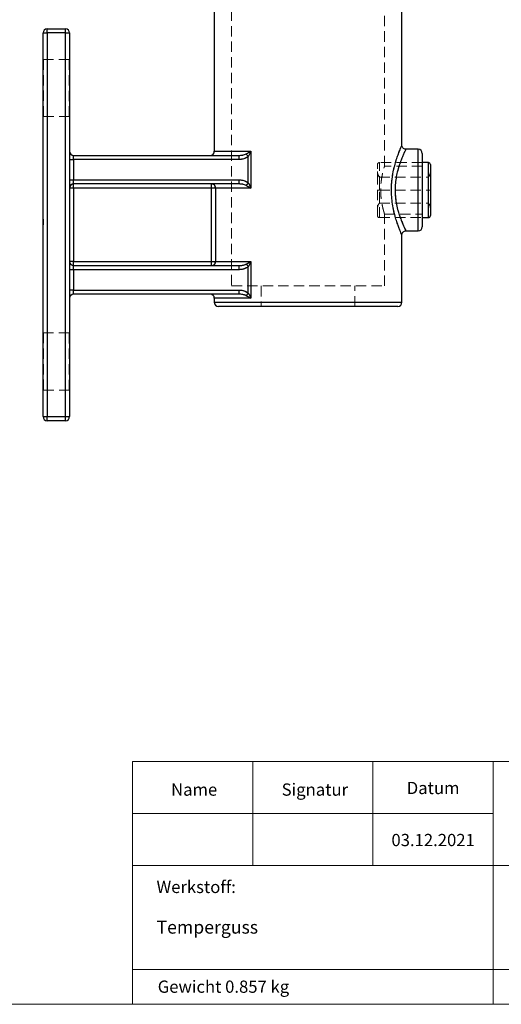
# Model space of a CAD drawing. Units: millimetres. Extents: x 10 to 584, y 10 to 410.
# Drawn here: x 291 to 409, y 10 to 251 of the extents above; entities that cross this region are included whole.
import ezdxf

# ---------------------------------------------------------------- set-up
doc = ezdxf.new("R2010")
doc.units = ezdxf.units.MM
doc.header["$LTSCALE"] = 2
doc.linetypes.add('HIDDEN', pattern=[1.905, 1.27, -0.635])
doc.styles.add('SLDTEXTSTYLE0', font='TXT', dxfattribs={"width": 0.75})

msp = doc.modelspace()

# ---------------------------------------------------------------- linework, layer by layer
at = {"color": 7, "linetype": 'Continuous', "lineweight": 25}
for p, q in [((338.85, 284), (338.85, 219)), ((384.85, 220.47), (384.85, 262.01)), ((297.85, 248), (297.85, 249)), ((297.85, 249), (302.35, 249)), ((302.35, 248), (302.35, 249)), ((296.85, 154), (296.85, 248)), ((296.85, 248), (297.85, 248)), ((297.85, 248), (297.85, 154)), ((302.35, 248), (297.85, 248)), ((302.35, 248), (303.35, 248)), ((302.35, 154), (302.35, 248)), ((303.35, 248), (303.35, 154)), ((304.35, 217), (304.35, 218)), ((304.35, 218), (344.91, 218)), ((344.91, 217), (344.91, 218)), ((347.19, 211.26), (347.19, 217.74)), ((347.8, 219), (347.8, 210)), ((388.85, 219.5), (385.84, 219.5)), ((389.85, 218.5), (389.85, 200.5)), ((303.35, 217), (304.35, 217)), ((304.35, 217), (304.35, 212)), ((344.91, 217), (304.35, 217)), ((391.35, 216.25), (389.85, 216.25)), ((391.85, 215.75), (391.85, 203.25)), ((303.35, 212), (304.35, 212)), ((304.35, 210), (303.35, 210)), ((304.35, 211), (304.35, 212)), ((304.35, 212), (344.91, 212)), ((344.91, 211), (304.35, 211)), ((304.35, 210), (304.35, 211)), ((338.19, 210), (304.35, 210)), ((304.35, 210), (304.35, 192)), ((338.19, 210), (338.19, 211)), ((339.17, 210), (338.19, 210)), ((338.19, 192), (338.19, 210)), ((339.17, 210), (339.17, 192)), ((347.8, 210), (339.17, 210)), ((344.91, 211), (344.91, 212)), ((389.85, 202.75), (391.35, 202.75)), ((384.85, 182), (384.85, 198.51)), ((385.85, 199.5), (388.85, 199.5)), ((304.35, 192), (303.35, 192)), ((304.35, 191), (304.35, 192)), ((304.35, 192), (338.19, 192)), ((304.35, 190), (304.35, 191)), ((304.35, 191), (344.91, 191)), ((338.19, 191), (338.19, 192)), ((338.19, 192), (339.17, 192)), ((339.17, 192), (347.8, 192)), ((344.91, 190), (344.91, 191)), ((347.19, 184.26), (347.19, 190.74)), ((347.8, 192), (347.8, 183)), ((304.35, 190), (303.35, 190)), ((304.35, 190), (304.35, 185)), ((344.91, 190), (304.35, 190)), ((304.35, 185), (303.35, 185)), ((304.35, 184), (304.35, 185)), ((304.35, 185), (344.91, 185)), ((344.91, 184), (304.35, 184)), ((344.91, 184), (344.91, 185)), ((338.85, 183), (338.85, 182)), ((383.85, 181), (339.85, 181)), ((296.85, 154), (297.85, 154)), ((297.85, 154), (302.35, 154)), ((297.85, 153), (297.85, 154)), ((302.35, 153), (297.85, 153)), ((302.35, 154), (303.35, 154)), ((302.35, 153), (302.35, 154))]:
    msp.add_line(p, q, dxfattribs=at)
at = {"color": 7, "linetype": 'HIDDEN', "lineweight": 18}
for p, q in [((343.1, 253.5), (343.1, 186)), ((380.6, 215.38), (380.6, 253.5)), ((297.85, 249), (297.85, 248)), ((302.35, 249), (302.35, 248)), ((297.85, 248), (296.85, 248)), ((297.85, 248), (302.35, 248)), ((297.85, 154), (297.85, 248)), ((303.35, 248), (302.35, 248)), ((302.35, 248), (302.35, 154)), ((296.95, 241.5), (296.95, 227.5)), ((303.25, 241.5), (296.95, 241.5)), ((303.25, 227.5), (303.25, 241.5)), ((296.95, 227.5), (303.25, 227.5)), ((304.35, 218), (304.35, 217)), ((347.8, 219), (338.85, 219)), ((344.91, 218), (344.91, 217)), ((347.19, 217.74), (347.19, 211.26)), ((347.8, 210), (347.8, 219)), ((388.85, 219.5), (388.85, 209.5)), ((303.35, 217), (304.35, 217)), ((304.35, 217), (344.91, 217)), ((304.35, 212), (304.35, 217)), ((378.85, 203.25), (378.85, 215.75)), ((389.85, 216.25), (379.35, 216.25)), ((379.35, 202.75), (379.35, 216.25)), ((389.85, 215.4), (380.6, 215.4)), ((391.35, 216.25), (391.35, 212.7)), ((379.35, 209.5), (379.35, 212.7)), ((379.35, 212.7), (391.35, 212.7)), ((391.35, 212.7), (391.35, 209.5)), ((303.35, 212), (304.35, 212)), ((303.35, 210), (304.35, 210)), ((304.35, 212), (304.35, 211)), ((344.91, 212), (304.35, 212)), ((304.35, 211), (304.35, 210)), ((304.35, 210), (338.19, 210)), ((304.35, 192), (304.35, 210)), ((338.19, 211), (338.19, 210)), ((338.19, 210), (339.17, 210)), ((338.19, 210), (338.19, 192)), ((339.17, 210), (347.8, 210)), ((339.17, 192), (339.17, 210)), ((344.91, 212), (344.91, 211)), ((378.85, 209.5), (379.35, 209.5)), ((379.35, 206.3), (379.35, 209.5)), ((379.35, 209.5), (391.35, 209.5)), ((388.85, 209.5), (388.85, 199.5)), ((391.85, 209.5), (391.35, 209.5)), ((391.35, 209.5), (391.35, 206.3)), ((379.35, 206.3), (391.35, 206.3)), ((379.35, 202.75), (379.35, 206.3)), ((391.35, 206.3), (391.35, 202.75)), ((379.35, 202.75), (389.85, 202.75)), ((380.6, 186), (380.6, 203.62)), ((380.6, 203.6), (389.85, 203.6)), ((296.95, 202.36), (296.85, 202.36)), ((296.95, 202.32), (296.85, 202.32)), ((296.95, 202.22), (296.85, 202.22)), ((296.95, 202.19), (296.85, 202.19)), ((296.95, 202.02), (296.85, 202.02)), ((296.95, 202.02), (296.85, 202.02)), ((296.95, 202.01), (296.85, 202.01)), ((296.95, 202.01), (296.85, 202.01)), ((296.95, 202), (296.85, 202)), ((296.95, 201.99), (296.85, 201.99)), ((296.95, 201.98), (296.85, 201.98)), ((296.95, 201.97), (296.85, 201.97)), ((296.95, 201.93), (296.85, 201.93)), ((296.95, 201.86), (296.85, 201.86)), ((296.95, 201.8), (296.85, 201.8)), ((296.95, 201.8), (296.85, 201.8)), ((296.95, 201.8), (296.85, 201.8)), ((296.95, 201.79), (296.85, 201.79)), ((296.95, 201.79), (296.85, 201.79)), ((296.95, 201.79), (296.85, 201.79)), ((296.95, 201.78), (296.85, 201.78)), ((296.95, 201.78), (296.85, 201.78)), ((296.95, 201.77), (296.85, 201.77)), ((296.95, 201.76), (296.85, 201.76)), ((296.95, 201.75), (296.85, 201.75)), ((296.95, 201.74), (296.85, 201.74)), ((296.95, 201.71), (296.85, 201.71)), ((296.95, 201.67), (296.85, 201.67)), ((296.95, 201.66), (296.85, 201.66)), ((296.95, 201.64), (296.85, 201.64)), ((296.95, 201.63), (296.85, 201.63)), ((296.95, 201.63), (296.85, 201.63)), ((296.95, 201.61), (296.85, 201.61)), ((296.95, 201.61), (296.85, 201.61)), ((296.95, 201.58), (296.85, 201.58)), ((296.95, 201.52), (296.85, 201.52)), ((296.95, 201.52), (296.85, 201.52)), ((296.95, 201.49), (296.85, 201.49)), ((296.95, 201.49), (296.85, 201.49)), ((296.95, 201.49), (296.85, 201.49)), ((296.95, 201.48), (296.85, 201.48)), ((296.95, 201.48), (296.85, 201.48)), ((296.95, 201.48), (296.85, 201.48)), ((296.95, 201.46), (296.85, 201.46)), ((296.95, 201.45), (296.85, 201.45)), ((296.95, 201.44), (296.85, 201.44)), ((296.95, 201.41), (296.85, 201.41)), ((296.95, 201.39), (296.85, 201.39)), ((296.95, 201.38), (296.85, 201.38)), ((296.95, 201.38), (296.85, 201.38)), ((296.95, 201.38), (296.85, 201.38)), ((296.95, 201.36), (296.85, 201.36)), ((296.95, 201.35), (296.85, 201.35)), ((296.95, 201.31), (296.85, 201.31)), ((296.95, 201.25), (296.85, 201.25)), ((296.95, 201.17), (296.85, 201.17)), ((296.95, 201.17), (296.85, 201.17)), ((296.95, 201.14), (296.85, 201.14)), ((296.95, 201.1), (296.85, 201.1)), ((296.95, 201), (296.85, 201)), ((296.95, 200.98), (296.85, 200.98)), ((296.95, 200.97), (296.85, 200.97)), ((296.95, 202.36), (296.95, 201.44)), ((296.95, 201.44), (296.95, 201.31)), ((296.95, 201.42), (296.95, 201.39)), ((296.95, 201.31), (296.95, 201)), ((384.85, 198.51), (384.85, 198.51)), ((303.35, 192), (304.35, 192)), ((304.35, 191), (304.35, 192)), ((338.19, 192), (304.35, 192)), ((304.35, 191), (304.35, 190)), ((338.19, 191), (338.19, 192)), ((339.17, 192), (338.19, 192)), ((347.8, 192), (339.17, 192)), ((344.91, 191), (344.91, 190)), ((347.19, 190.74), (347.19, 184.26)), ((347.8, 183), (347.8, 192)), ((304.35, 190), (303.35, 190)), ((304.35, 190), (344.91, 190)), ((304.35, 185), (304.35, 190)), ((343.1, 186), (380.6, 186)), ((350.35, 186), (350.35, 181)), ((373.35, 181), (373.35, 186)), ((304.35, 185), (303.35, 185)), ((304.35, 185), (304.35, 184)), ((344.91, 185), (304.35, 185)), ((344.91, 185), (344.91, 184)), ((338.85, 183), (347.8, 183)), ((384.85, 182), (338.85, 182)), ((296.95, 174.5), (296.95, 160.5)), ((303.25, 174.5), (296.95, 174.5)), ((303.25, 160.5), (303.25, 174.5)), ((296.95, 160.5), (303.25, 160.5)), ((297.85, 154), (296.85, 154)), ((302.35, 154), (297.85, 154)), ((297.85, 154), (297.85, 153)), ((303.35, 154), (302.35, 154)), ((302.35, 154), (302.35, 153))]:
    msp.add_line(p, q, dxfattribs=at)
at = {"color": 8, "linetype": 'Continuous', "lineweight": 25}
for p, q in [((338.85, 219), (347.8, 219)), ((388.85, 199.5), (388.85, 219.5)), ((391.35, 202.75), (391.35, 216.25)), ((347.8, 183), (338.85, 183)), ((338.85, 182), (384.85, 182))]:
    msp.add_line(p, q, dxfattribs=at)
at = {"color": 7, "linetype": 'Continuous', "lineweight": 18}
for p, q in [((318.8, 69.5), (348.26, 69.5)), ((318.8, 69.5), (318.8, 56.75)), ((348.26, 69.5), (377.72, 69.5)), ((348.26, 44), (348.26, 69.5)), ((377.72, 69.5), (407.2, 69.5)), ((377.72, 69.5), (377.72, 44)), ((407.2, 69.5), (584, 69.5)), ((407.2, 69.5), (407.2, 10)), ((318.8, 56.75), (348.26, 56.75)), ((318.8, 44), (318.8, 56.75)), ((348.26, 56.75), (377.72, 56.75)), ((377.72, 56.75), (407.2, 56.75)), ((348.26, 44), (318.8, 44)), ((318.8, 44), (318.8, 18.5)), ((377.72, 44), (348.26, 44)), ((377.72, 44), (407.2, 44)), ((407.2, 44), (558, 44)), ((318.8, 18.5), (584, 18.5)), ((318.8, 10), (318.8, 18.5)), ((10, 10), (584, 10))]:
    msp.add_line(p, q, dxfattribs=at)
at = {"color": 7, "linetype": 'Continuous', "lineweight": 25, "flags": 128}
for points in [[(347.19, 217.74), (347.12, 217.83), (347.04, 217.92), (346.97, 218.01), (346.91, 218.09), (346.84, 218.17), (346.78, 218.24), (346.73, 218.31), (346.68, 218.37)], [(346.68, 210.63), (346.73, 210.69), (346.78, 210.76), (346.84, 210.83), (346.91, 210.91), (346.97, 210.99), (347.04, 211.08), (347.12, 211.17), (347.19, 211.26)], [(347.19, 190.74), (347.12, 190.83), (347.04, 190.92), (346.97, 191.01), (346.91, 191.09), (346.84, 191.17), (346.78, 191.24), (346.73, 191.31), (346.68, 191.37)], [(346.68, 183.63), (346.73, 183.69), (346.78, 183.76), (346.84, 183.83), (346.91, 183.91), (346.97, 183.99), (347.04, 184.08), (347.12, 184.17), (347.19, 184.26)]]:
    msp.add_lwpolyline(points, dxfattribs=at)
at = {"color": 7, "linetype": 'HIDDEN', "lineweight": 18, "flags": 128}
for points in [[(346.68, 218.37), (346.73, 218.31), (346.78, 218.24), (346.84, 218.17), (346.91, 218.09), (346.97, 218.01), (347.04, 217.92), (347.12, 217.83), (347.19, 217.74)], [(347.19, 211.26), (347.12, 211.17), (347.04, 211.08), (346.97, 210.99), (346.91, 210.91), (346.84, 210.83), (346.78, 210.76), (346.73, 210.69), (346.68, 210.63)], [(346.68, 191.37), (346.73, 191.31), (346.78, 191.24), (346.84, 191.17), (346.91, 191.09), (346.97, 191.01), (347.04, 190.92), (347.12, 190.83), (347.19, 190.74)], [(347.19, 184.26), (347.12, 184.17), (347.04, 184.08), (346.97, 183.99), (346.91, 183.91), (346.84, 183.83), (346.78, 183.76), (346.73, 183.69), (346.68, 183.63)]]:
    msp.add_lwpolyline(points, dxfattribs=at)
at = {"color": 7, "linetype": 'Continuous', "lineweight": 25}
for centre, radius, start, end in [((297.85, 248), 1, 90, 180), ((302.35, 248), 1, 0, 90), ((304.35, 219), 1, 180, 270), ((337.85, 219), 1, 270, 0), ((388.85, 218.5), 1, 0, 90), ((391.35, 215.75), 0.5, 0, 90), ((304.35, 210), 1, 90, 180), ((338.18, 210.01), 0.993, 359.5991, 89.5939), ((391.35, 203.25), 0.5, 270, 0), ((388.85, 200.5), 1, 270, 0), ((304.35, 192), 1, 180, 270), ((338.18, 191.99), 0.993, 270.4061, 0.4009), ((304.35, 183), 1, 90, 180), ((337.85, 183), 1, 0, 90), ((339.85, 182), 1, 180, 270), ((383.85, 182), 1, 270, 0), ((297.85, 154), 1, 180, 270), ((302.35, 154), 1, 270, 0)]:
    msp.add_arc(centre, radius, start, end, dxfattribs=at)
at = {"color": 7, "linetype": 'HIDDEN', "lineweight": 18}
for centre, radius, start, end in [((296.95, 241.6), 0.1, 180, 270), ((303.25, 241.6), 0.1, 270, 0), ((296.95, 227.4), 0.1, 90, 180), ((303.25, 227.4), 0.1, 0, 90), ((379.35, 215.75), 0.5, 90, 180), ((380.85, 214.02), 2, 180, 221.4096), ((389.85, 214.02), 2, 318.5904, 0), ((338.18, 210.01), 0.993, 359.5991, 89.5939), ((380.85, 204.98), 2, 138.5904, 180), ((389.85, 204.98), 2, 0, 41.4096), ((379.35, 203.25), 0.5, 180, 270), ((338.18, 191.99), 0.993, 270.4061, 0.4009), ((296.95, 174.6), 0.1, 180, 270), ((303.25, 174.6), 0.1, 270, 0), ((296.95, 160.4), 0.1, 90, 180), ((303.25, 160.4), 0.1, 0, 90)]:
    msp.add_arc(centre, radius, start, end, dxfattribs=at)
for points, knots in [([(384.84, 220.47), (384.84, 220.48), (384.86, 220.51), (384.76, 220.29), (384.56, 219.81), (384.26, 219.08), (383.89, 218.1), (383.47, 216.88), (383.05, 215.41), (382.67, 213.73), (382.4, 211.91), (382.3, 210.48), (382.3, 209.66), (382.29, 209.5)], [0, 0, 0, 0, 0.032282, 0.13221, 0.226063, 0.322513, 0.422843, 0.525722, 0.635473, 0.748353, 0.857994, 0.971289, 1, 1, 1, 1]), ([(346.68, 218.37), (346.55, 218.3), (346.4, 218.25), (346.11, 218.15), (345.96, 218.12), (345.52, 218.03), (345.22, 218), (344.91, 218)], [0, 0, 0, 0, 0.25, 0.25, 0.5, 0.5, 1, 1, 1, 1]), ([(344.91, 217), (345.32, 217), (345.72, 217.06), (346.3, 217.24), (346.5, 217.32), (346.86, 217.5), (347.03, 217.61), (347.19, 217.74)], [0, 0, 0, 0, 0.5, 0.5, 0.75, 0.75, 1, 1, 1, 1]), ([(346.68, 218.37), (346.89, 218.47), (347.08, 218.57), (347.45, 218.79), (347.63, 218.89), (347.8, 219)], [0, 0, 0, 0, 0.5, 0.5, 1, 1, 1, 1]), ([(347.19, 217.74), (347.32, 217.94), (347.43, 218.15), (347.63, 218.57), (347.72, 218.79), (347.8, 219)], [0, 0, 0, 0, 0.5, 0.5, 1, 1, 1, 1]), ([(383.18, 209.5), (383.18, 209.65), (383.19, 210.36), (383.29, 211.62), (383.47, 212.72), (383.7, 213.81), (383.97, 214.87), (384.41, 216.2), (384.85, 217.32), (385.23, 218.2), (385.54, 218.87), (385.75, 219.3), (385.86, 219.51), (385.84, 219.48), (385.84, 219.47)], [0, 0, 0, 0, 0.027982, 0.132865, 0.237813, 0.246132, 0.356569, 0.467059, 0.569255, 0.671427, 0.767893, 0.864319, 0.964258, 1, 1, 1, 1]), ([(380.6, 203.62), (380.6, 203.62), (380.6, 203.61), (380.55, 203.77), (380.46, 204.07), (380.33, 204.53), (380.18, 205.12), (380.02, 205.84), (379.87, 206.67), (379.74, 207.6), (379.67, 208.57), (379.64, 209.57), (379.67, 210.53), (379.75, 211.46), (379.87, 212.33), (380.01, 213.13), (380.17, 213.85), (380.33, 214.46), (380.46, 214.94), (380.56, 215.26), (380.6, 215.4), (380.6, 215.39), (380.6, 215.38)], [0, 0, 0, 0, 0.029304, 0.079662, 0.13145, 0.182478, 0.234872, 0.288025, 0.342682, 0.396356, 0.451715, 0.503207, 0.556286, 0.606344, 0.657778, 0.709318, 0.762234, 0.815881, 0.871102, 0.924287, 0.979149, 1, 1, 1, 1]), ([(347.19, 211.26), (347.03, 211.39), (346.86, 211.5), (346.5, 211.68), (346.3, 211.76), (345.72, 211.94), (345.32, 212), (344.91, 212)], [0, 0, 0, 0, 0.25, 0.25, 0.5, 0.5, 1, 1, 1, 1]), ([(344.91, 211), (345.22, 211), (345.52, 210.97), (345.96, 210.88), (346.11, 210.85), (346.4, 210.75), (346.55, 210.7), (346.68, 210.63)], [0, 0, 0, 0, 0.5, 0.5, 0.75, 0.75, 1, 1, 1, 1]), ([(346.68, 210.63), (346.89, 210.53), (347.08, 210.43), (347.45, 210.21), (347.63, 210.11), (347.8, 210)], [0, 0, 0, 0, 0.5, 0.5, 1, 1, 1, 1]), ([(347.19, 211.26), (347.32, 211.06), (347.43, 210.85), (347.63, 210.43), (347.72, 210.21), (347.8, 210)], [0, 0, 0, 0, 0.5, 0.5, 1, 1, 1, 1]), ([(382.29, 209.5), (382.3, 209.01), (382.32, 208.03), (382.48, 206.54), (382.72, 205.04), (383.06, 203.56), (383.46, 202.17), (383.88, 200.92), (384.28, 199.85), (384.6, 199.08), (384.81, 198.59), (384.84, 198.54), (384.85, 198.51)], [0, 0, 0, 0, 0.085217, 0.172196, 0.267978, 0.36597, 0.469328, 0.575247, 0.684337, 0.79697, 0.900148, 1, 1, 1, 1]), ([(385.85, 199.51), (385.84, 199.53), (385.81, 199.58), (385.6, 200.02), (385.26, 200.73), (384.84, 201.68), (384.4, 202.83), (383.99, 204.08), (383.63, 205.43), (383.37, 206.79), (383.21, 208.16), (383.19, 209.05), (383.18, 209.5)], [0, 0, 0, 0, 0.101561, 0.208256, 0.320171, 0.432152, 0.536659, 0.64116, 0.73662, 0.832033, 0.916026, 1, 1, 1, 1]), ([(346.68, 191.37), (346.55, 191.3), (346.4, 191.25), (346.11, 191.15), (345.96, 191.12), (345.52, 191.03), (345.22, 191), (344.91, 191)], [0, 0, 0, 0, 0.25, 0.25, 0.5, 0.5, 1, 1, 1, 1]), ([(344.91, 190), (345.32, 190), (345.72, 190.06), (346.3, 190.24), (346.5, 190.32), (346.86, 190.5), (347.03, 190.61), (347.19, 190.74)], [0, 0, 0, 0, 0.5, 0.5, 0.75, 0.75, 1, 1, 1, 1]), ([(346.68, 191.37), (346.89, 191.47), (347.08, 191.57), (347.45, 191.79), (347.63, 191.89), (347.8, 192)], [0, 0, 0, 0, 0.5, 0.5, 1, 1, 1, 1]), ([(347.19, 190.74), (347.32, 190.94), (347.43, 191.15), (347.63, 191.57), (347.72, 191.79), (347.8, 192)], [0, 0, 0, 0, 0.5, 0.5, 1, 1, 1, 1]), ([(347.19, 184.26), (347.03, 184.39), (346.86, 184.5), (346.5, 184.68), (346.3, 184.76), (345.72, 184.94), (345.32, 185), (344.91, 185)], [0, 0, 0, 0, 0.25, 0.25, 0.5, 0.5, 1, 1, 1, 1]), ([(344.91, 184), (345.22, 184), (345.52, 183.97), (345.96, 183.88), (346.11, 183.85), (346.4, 183.75), (346.55, 183.7), (346.68, 183.63)], [0, 0, 0, 0, 0.5, 0.5, 0.75, 0.75, 1, 1, 1, 1]), ([(346.68, 183.63), (346.89, 183.53), (347.08, 183.43), (347.45, 183.21), (347.63, 183.11), (347.8, 183)], [0, 0, 0, 0, 0.5, 0.5, 1, 1, 1, 1]), ([(347.19, 184.26), (347.32, 184.06), (347.43, 183.85), (347.63, 183.43), (347.72, 183.21), (347.8, 183)], [0, 0, 0, 0, 0.5, 0.5, 1, 1, 1, 1])]:
    msp.add_open_spline(points, degree=3, knots=knots, dxfattribs=at)
at = {"color": 8, "linetype": 'Continuous', "lineweight": 25}
for points, knots in [([(384.85, 198.51), (384.85, 198.5), (384.87, 198.45), (384.8, 198.62), (384.64, 199), (384.36, 199.66), (384.02, 200.55), (383.61, 201.69), (383.19, 203.08), (382.78, 204.7), (382.48, 206.47), (382.3, 208.34), (382.28, 209.82), (382.35, 211.28), (382.5, 212.69), (382.8, 214.35), (383.18, 215.88), (383.59, 217.25), (384.02, 218.46), (384.4, 219.43), (384.68, 220.11), (384.84, 220.47), (384.84, 220.47), (384.84, 220.47)], [0, 0, 0, 0, 0.001777, 0.049079, 0.097873, 0.145459, 0.194301, 0.246147, 0.299331, 0.35504, 0.412452, 0.465621, 0.520535, 0.541844, 0.593656, 0.646988, 0.698161, 0.750595, 0.804509, 0.860015, 0.912944, 0.967805, 1, 1, 1, 1]), ([(385.84, 219.47), (385.84, 219.47), (385.84, 219.47), (385.68, 219.15), (385.38, 218.54), (384.98, 217.65), (384.54, 216.56), (384.11, 215.31), (383.71, 213.93), (383.4, 212.42), (383.25, 211.13), (383.17, 209.8), (383.19, 208.45), (383.37, 206.76), (383.7, 205.14), (384.11, 203.67), (384.56, 202.4), (384.98, 201.37), (385.34, 200.56), (385.63, 199.96), (385.8, 199.61), (385.87, 199.46), (385.85, 199.5), (385.85, 199.51)], [0, 0, 0, 0, 0.032135, 0.086883, 0.141663, 0.196834, 0.252028, 0.30363, 0.355218, 0.406862, 0.458472, 0.479281, 0.532069, 0.584876, 0.640758, 0.696681, 0.749357, 0.802029, 0.85087, 0.89969, 0.94858, 0.997456, 1, 1, 1, 1])]:
    msp.add_open_spline(points, degree=3, knots=knots, dxfattribs=at)
at = {"color": 7, "linetype": 'Continuous', "lineweight": 25}
for points, knots in [([(385.84, 219.51), (385.79, 219.51), (385.65, 219.5), (385.4, 219.59), (385.15, 219.76), (384.98, 219.98), (384.89, 220.2), (384.85, 220.36), (384.86, 220.45), (384.86, 220.47)], [0, 0, 0, 0, 0.087473, 0.287697, 0.499119, 0.67476, 0.826819, 0.959539, 1, 1, 1, 1]), ([(344.91, 218), (345.22, 218), (345.52, 218.03), (345.96, 218.12), (346.11, 218.15), (346.4, 218.25), (346.55, 218.3), (346.68, 218.37)], [0, 0, 0, 0, 0.5, 0.5, 0.75, 0.75, 1, 1, 1, 1]), ([(347.19, 217.74), (347.03, 217.61), (346.86, 217.5), (346.5, 217.32), (346.3, 217.24), (345.72, 217.06), (345.32, 217), (344.91, 217)], [0, 0, 0, 0, 0.25, 0.25, 0.5, 0.5, 1, 1, 1, 1]), ([(346.68, 218.37), (346.89, 218.47), (347.08, 218.57), (347.45, 218.79), (347.63, 218.89), (347.8, 219)], [0, 0, 0, 0, 0.5, 0.5, 1, 1, 1, 1]), ([(347.19, 217.74), (347.32, 217.94), (347.43, 218.15), (347.63, 218.57), (347.72, 218.79), (347.8, 219)], [0, 0, 0, 0, 0.5, 0.5, 1, 1, 1, 1]), ([(344.91, 212), (345.32, 212), (345.72, 211.94), (346.3, 211.76), (346.5, 211.68), (346.86, 211.5), (347.03, 211.39), (347.19, 211.26)], [0, 0, 0, 0, 0.5, 0.5, 0.75, 0.75, 1, 1, 1, 1]), ([(346.68, 210.63), (346.55, 210.7), (346.4, 210.75), (346.11, 210.85), (345.96, 210.88), (345.52, 210.97), (345.22, 211), (344.91, 211)], [0, 0, 0, 0, 0.25, 0.25, 0.5, 0.5, 1, 1, 1, 1]), ([(346.68, 210.63), (346.89, 210.53), (347.08, 210.43), (347.45, 210.21), (347.63, 210.11), (347.8, 210)], [0, 0, 0, 0, 0.5, 0.5, 1, 1, 1, 1]), ([(347.19, 211.26), (347.32, 211.06), (347.43, 210.85), (347.63, 210.43), (347.72, 210.21), (347.8, 210)], [0, 0, 0, 0, 0.5, 0.5, 1, 1, 1, 1]), ([(384.85, 198.51), (384.85, 198.52), (384.85, 198.62), (384.89, 198.81), (385.01, 199.07), (385.22, 199.29), (385.48, 199.44), (385.71, 199.51), (385.83, 199.5), (385.85, 199.49)], [0, 0, 0, 0, 0.018771, 0.186843, 0.376592, 0.565018, 0.762277, 0.959716, 1, 1, 1, 1]), ([(344.91, 191), (345.22, 191), (345.52, 191.03), (345.96, 191.12), (346.11, 191.15), (346.4, 191.25), (346.55, 191.3), (346.68, 191.37)], [0, 0, 0, 0, 0.5, 0.5, 0.75, 0.75, 1, 1, 1, 1]), ([(347.19, 190.74), (347.03, 190.61), (346.86, 190.5), (346.5, 190.32), (346.3, 190.24), (345.72, 190.06), (345.32, 190), (344.91, 190)], [0, 0, 0, 0, 0.25, 0.25, 0.5, 0.5, 1, 1, 1, 1]), ([(346.68, 191.37), (346.89, 191.47), (347.08, 191.57), (347.45, 191.79), (347.63, 191.89), (347.8, 192)], [0, 0, 0, 0, 0.5, 0.5, 1, 1, 1, 1]), ([(347.19, 190.74), (347.32, 190.94), (347.43, 191.15), (347.63, 191.57), (347.72, 191.79), (347.8, 192)], [0, 0, 0, 0, 0.5, 0.5, 1, 1, 1, 1]), ([(344.91, 185), (345.32, 185), (345.72, 184.94), (346.3, 184.76), (346.5, 184.68), (346.86, 184.5), (347.03, 184.39), (347.19, 184.26)], [0, 0, 0, 0, 0.5, 0.5, 0.75, 0.75, 1, 1, 1, 1]), ([(346.68, 183.63), (346.55, 183.7), (346.4, 183.75), (346.11, 183.85), (345.96, 183.88), (345.52, 183.97), (345.22, 184), (344.91, 184)], [0, 0, 0, 0, 0.25, 0.25, 0.5, 0.5, 1, 1, 1, 1]), ([(346.68, 183.63), (346.89, 183.53), (347.08, 183.43), (347.45, 183.21), (347.63, 183.11), (347.8, 183)], [0, 0, 0, 0, 0.5, 0.5, 1, 1, 1, 1]), ([(347.19, 184.26), (347.32, 184.06), (347.43, 183.85), (347.63, 183.43), (347.72, 183.21), (347.8, 183)], [0, 0, 0, 0, 0.5, 0.5, 1, 1, 1, 1])]:
    msp.add_open_spline(points, degree=3, knots=knots, dxfattribs=at)

# ---------------------------------------------------------------- texts
at = {"color": 7, "linetype": 'Continuous', "lineweight": 0, "style": 'SLDTEXTSTYLE0'}
for s, insert, char_height, attachment_point in [('Name', (333.9, 64.11), 3, 2), ('Signatur', (363.51, 64.11), 3, 2), ('Datum', (392.51, 64.51), 3, 2), ('03.12.2021', (392.51, 51.75), 3, 2), ('Werkstoff:', (324.68, 40.26), 3, 1), ('Temperguss', (324.68, 30.49), 3.175, 1), ('Gewicht 0.857 kg', (341.09, 15.82), 3, 2)]:
    msp.add_mtext(s, dxfattribs=dict(at, insert=insert, char_height=char_height, attachment_point=attachment_point))

doc.saveas('drawing.dxf')
